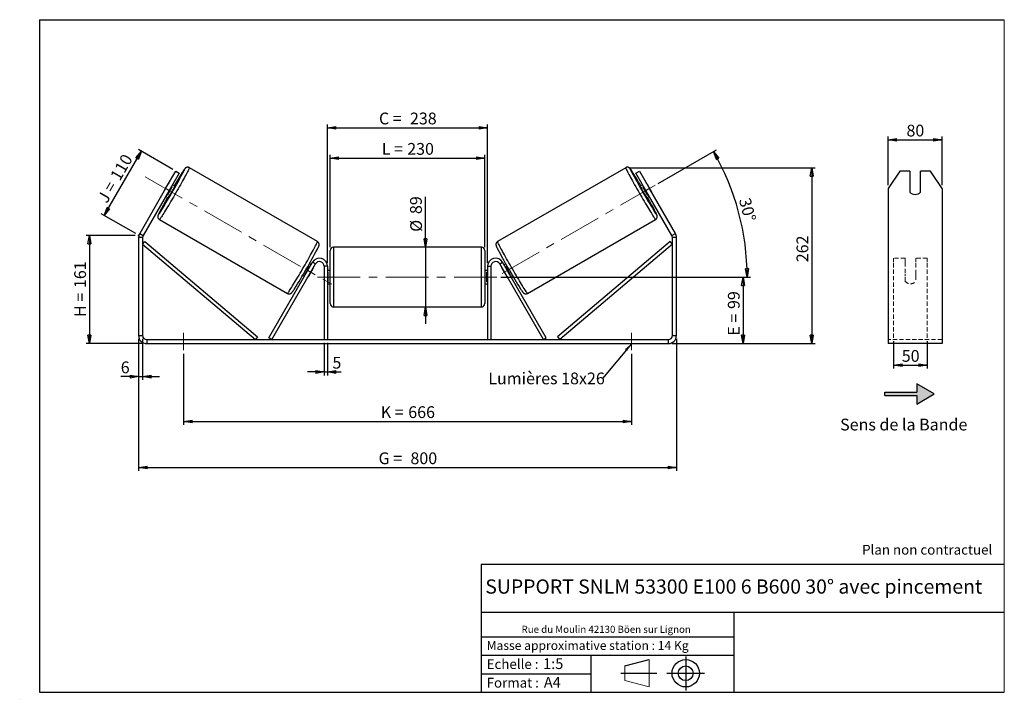
# Model space of a CAD drawing. Units: millimetres. Extents: x -1 to 292, y 3 to 205.
import ezdxf

# ---------------------------------------------------------------- set-up
doc = ezdxf.new("R2010")
doc.units = ezdxf.units.MM
doc.header["$PDSIZE"] = -1
doc.linetypes.add('CENTERX2', pattern=[20.32, 12.7, -2.54, 2.54, -2.54])
doc.linetypes.add('HIDDEN', pattern=[1.905, 1.27, -0.635])
doc.layers.add('SLD-0', color=7, linetype='Continuous')
doc.styles.add('SLDTEXTSTYLE0', font='TXT', dxfattribs={"width": 0.75})
doc.styles.add('SLDTEXTSTYLE2', font='TXT', dxfattribs={"width": 0.666667})
doc.dimstyles.new('SLDDIMSTYLE0', dxfattribs={"dimtxt": 3.501, "dimasz": 2.5, "dimexe": 0, "dimexo": 0.0625, "dimgap": 0.87525, "dimtad": 1, "dimdec": 0, "dimlfac": 5, "dimrnd": 1e-09, "dimzin": 12, "dimdsep": 46, "dimtxsty": 'SLDTEXTSTYLE0', "dimblk1": 'CLOSED', "dimblk2": 'CLOSED', "dimsah": 1, "dimcen": 0.09, "dimadec": 0, "dimazin": 3, "dimtfac": 1, "dimtofl": 0, "dimtmove": 0, "dimatfit": 3, "dimldrblk": 'CLOSED', "dimfxl": 0, "dimfrac": 2, "dimtolj": 1, "dimtzin": 12, "dimarcsym": 0})
doc.dimstyles.new('SLDDIMSTYLE1', dxfattribs={"dimtxt": 3.501, "dimasz": 2.5, "dimexe": 0, "dimexo": 0.0625, "dimgap": 0.87525, "dimtad": 1, "dimdec": 0, "dimlfac": 5, "dimrnd": 1e-09, "dimzin": 12, "dimdsep": 46, "dimtxsty": 'SLDTEXTSTYLE0', "dimblk1": 'CLOSED', "dimblk2": 'CLOSED', "dimsah": 1, "dimcen": 0.09, "dimadec": 0, "dimazin": 3, "dimtfac": 1, "dimtmove": 0, "dimatfit": 0, "dimldrblk": 'CLOSED', "dimfxl": 0, "dimfrac": 2, "dimtolj": 1, "dimtzin": 12, "dimarcsym": 0})
doc.dimstyles.new('SLDDIMSTYLE2', dxfattribs={"dimtxt": 3.501, "dimasz": 2.5, "dimexe": 0, "dimexo": 0.0625, "dimgap": 0.87525, "dimtad": 1, "dimdec": 4, "dimlfac": 5, "dimzin": 12, "dimdsep": 46, "dimtxsty": 'SLDTEXTSTYLE0', "dimblk1": 'CLOSED', "dimblk2": 'CLOSED', "dimsah": 1, "dimcen": 0.09, "dimadec": 0, "dimazin": 3, "dimtfac": 1, "dimtofl": 0, "dimtmove": 0, "dimatfit": 3, "dimldrblk": 'CLOSED', "dimfxl": 0, "dimfrac": 2, "dimtolj": 1, "dimtzin": 12, "dimarcsym": 0})
doc.dimstyles.new('SLDDIMSTYLE3', dxfattribs={"dimtxt": 0.18, "dimasz": 2.5, "dimexe": 0, "dimexo": 0.0625, "dimgap": 0, "dimtad": 0, "dimtih": 1, "dimtoh": 1, "dimdec": 0, "dimrnd": 1e-09, "dimzin": 0, "dimdsep": 46, "dimtxsty": 'Standard', "dimsah": 1, "dimcen": 0.09, "dimadec": 0, "dimazin": 0, "dimtfac": 2.5, "dimtdec": 0, "dimtofl": 0, "dimtmove": 0, "dimatfit": 3, "dimfxl": 0, "dimfrac": 2, "dimtolj": 1, "dimtzin": 0, "dimarcsym": 0})

# ---------------------------------------------------------------- blocks, each defined once
blk = doc.blocks.new('Bloc1')
at = {"color": 7, "linetype": 'Continuous', "lineweight": 0}
blk.add_point((27.17, 41.63), dxfattribs=at)
at = {"layer": 'SLD-0'}
for p, q in [((9.1, 43.82), (16.35, 45.7)), ((27.17, 46.64), (27.17, 36.52)), ((7.87, 41.63), (18.56, 41.63)), ((21.6, 41.63), (32.77, 41.63))]:
    blk.add_line(p, q, dxfattribs=at)
at = {"layer": 'SLD-0', "color": 7, "linetype": 'Continuous', "lineweight": 18}
for p, q in [((16.35, 45.7), (16.35, 37.56)), ((9.1, 39.44), (9.1, 43.82)), ((9.1, 39.44), (16.35, 37.56))]:
    blk.add_line(p, q, dxfattribs=at)
at = {"layer": 'SLD-0'}
for radius in [4.07, 2.19]:
    blk.add_circle((27.17, 41.63), radius, dxfattribs=at)
blk = doc.blocks.new('SW_NOTE_0')
at = {"color": 0, "linetype": 'Continuous', "lineweight": 0, "insert": (28.37, -0.09), "char_height": 2.1167, "attachment_point": 2, "style": 'SLDTEXTSTYLE0'}
blk.add_mtext('Rue du Moulin 42130 Böen sur Lignon', dxfattribs=at)
blk = doc.blocks.new('_Closed')
at = {"color": 0, "linetype": 'ByBlock', "lineweight": -2}
for p, q in [((-1, 0.166667), (0, 0)), ((-1, 0.166667), (-1, -0.166667)), ((0, 0), (-1, -0.166667)), ((0, 0), (-1, 0))]:
    blk.add_line(p, q, dxfattribs=at)
blk = doc.blocks.new('_D')
at = {"layer": 'SLD-0'}
for p, q in [((33.48, 140.82), (18.84, 140.82)), ((19.84, 140.82), (19.84, 108.6)), ((35.88, 108.6), (18.84, 108.6))]:
    blk.add_line(p, q, dxfattribs=at)
at = {"layer": 'SLD-0', "xscale": 2.5, "yscale": 2.5}
for p, rotation in [((19.84, 140.82), 90.0000000000004), ((19.84, 108.6), 270.0000000000004)]:
    blk.add_blockref('_Closed', p, dxfattribs=dict(at, rotation=rotation))
at = {"layer": 'SLD-0', "char_height": 3.501, "attachment_point": 1, "rotation": 90}
for s, insert, style in [('161', (15.33, 125.13), 'SLDTEXTSTYLE0'), ('H =', (15.33, 116.53), 'SLDTEXTSTYLE2')]:
    blk.add_mtext(s, dxfattribs=dict(at, insert=insert, style=style))
blk = doc.blocks.new('_D_1')
at = {"layer": 'SLD-0'}
for p, q in [((24.26, 146.72), (35.3, 165.85)), ((44.66, 160.45), (34.44, 166.35)), ((33.61, 141.32), (23.39, 147.22))]:
    blk.add_line(p, q, dxfattribs=at)
at = {"layer": 'SLD-0', "xscale": 2.5, "yscale": 2.5}
for p, rotation in [((35.3, 165.85), 59.99999999999968), ((24.26, 146.72), 239.9999999999997)]:
    blk.add_blockref('_Closed', p, dxfattribs=dict(at, rotation=rotation))
at = {"layer": 'SLD-0', "char_height": 3.501, "attachment_point": 1, "rotation": 60}
for s, insert, style in [('110', (25.85, 158.5), 'SLDTEXTSTYLE0'), ('J =', (22.01, 151.86), 'SLDTEXTSTYLE2')]:
    blk.add_mtext(s, dxfattribs=dict(at, insert=insert, style=style))
blk = doc.blocks.new('_D_2')
at = {"layer": 'SLD-0', "color": 7}
for p, q in [((180.37, 160.95), (235.7, 160.95)), ((234.7, 160.95), (234.7, 108.6)), ((193.08, 108.6), (235.7, 108.6))]:
    blk.add_line(p, q, dxfattribs=at)
at = {"layer": 'SLD-0', "color": 7, "xscale": 2.5, "yscale": 2.5}
for p, rotation in [((234.7, 160.95), 90.0000000000004), ((234.7, 108.6), 270.0000000000004)]:
    blk.add_blockref('_Closed', p, dxfattribs=dict(at, rotation=rotation))
at = {"layer": 'SLD-0', "color": 7, "insert": (230.19, 132.82), "char_height": 3.501, "attachment_point": 1, "rotation": 90, "style": 'SLDTEXTSTYLE0'}
blk.add_mtext('262', dxfattribs=at)
blk = doc.blocks.new('_D_3')
at = {"layer": 'SLD-0', "color": 7}
for p, q in [((34.48, 110), (34.48, 70.71)), ((194.48, 110), (194.48, 70.71)), ((34.48, 71.71), (194.48, 71.71))]:
    blk.add_line(p, q, dxfattribs=at)
at = {"layer": 'SLD-0', "color": 7, "xscale": 2.5, "yscale": 2.5, "rotation": 180.0000000000004}
blk.add_blockref('_Closed', (34.48, 71.71, 0.78), dxfattribs=at)
at = {"layer": 'SLD-0', "color": 7, "xscale": 2.5, "yscale": 2.5}
blk.add_blockref('_Closed', (194.48, 71.71, 0.78), dxfattribs=at)
at = {"layer": 'SLD-0', "color": 7, "char_height": 3.501, "attachment_point": 1}
for s, insert, style in [('G =', (105.86, 76.22), 'SLDTEXTSTYLE2'), ('800', (115.34, 76.22), 'SLDTEXTSTYLE0')]:
    blk.add_mtext(s, dxfattribs=dict(at, insert=insert, style=style))
blk = doc.blocks.new('_D_4')
at = {"layer": 'SLD-0', "color": 7}
for p, q in [((89.68, 108.8), (89.68, 99.15)), ((90.68, 108.8), (90.68, 99.15)), ((89.68, 100.15), (84.68, 100.15)), ((89.68, 100.15), (90.68, 100.15)), ((90.68, 100.15), (94.72, 100.15))]:
    blk.add_line(p, q, dxfattribs=at)
at = {"layer": 'SLD-0', "color": 7, "xscale": 2.5, "yscale": 2.5}
blk.add_blockref('_Closed', (89.68, 100.15, 0.78), dxfattribs=at)
at = {"layer": 'SLD-0', "color": 7, "xscale": 2.5, "yscale": 2.5, "rotation": 180.0000000000004}
blk.add_blockref('_Closed', (90.68, 100.15, 0.78), dxfattribs=at)
at = {"layer": 'SLD-0', "color": 7, "insert": (92.13, 104.66), "char_height": 3.5, "attachment_point": 1, "style": 'SLDTEXTSTYLE0'}
blk.add_mtext('5', dxfattribs=at)
blk = doc.blocks.new('_D_5')
at = {"layer": 'SLD-0', "color": 7}
for p, q in [((47.88, 105.6), (47.88, 84.44)), ((181.08, 105.6), (181.08, 84.44)), ((47.88, 85.44), (181.08, 85.44))]:
    blk.add_line(p, q, dxfattribs=at)
at = {"layer": 'SLD-0', "color": 7, "xscale": 2.5, "yscale": 2.5, "rotation": 180.0000000000004}
blk.add_blockref('_Closed', (47.88, 85.44, 0.78), dxfattribs=at)
at = {"layer": 'SLD-0', "color": 7, "xscale": 2.5, "yscale": 2.5}
blk.add_blockref('_Closed', (181.08, 85.44, 0.78), dxfattribs=at)
at = {"layer": 'SLD-0', "color": 7, "char_height": 3.501, "attachment_point": 1}
for s, insert, style in [('K =', (106.51, 89.95), 'SLDTEXTSTYLE2'), ('666', (114.69, 89.95), 'SLDTEXTSTYLE0')]:
    blk.add_mtext(s, dxfattribs=dict(at, insert=insert, style=style))
blk = doc.blocks.new('_D_6')
at = {"layer": 'SLD-0', "color": 7}
for p, q in [((119.8, 137.3), (119.8, 152.32)), ((119.8, 137.3), (119.8, 119.5)), ((119.8, 119.5), (119.8, 114.5))]:
    blk.add_line(p, q, dxfattribs=at)
at = {"layer": 'SLD-0', "color": 7, "xscale": 2.5, "yscale": 2.5}
for p, rotation in [((119.8, 137.3, 0.78), 270.0000000000004), ((119.8, 119.5, 0.78), 90.0000000000004)]:
    blk.add_blockref('_Closed', p, dxfattribs=dict(at, rotation=rotation))
at = {"layer": 'SLD-0', "color": 7, "char_height": 3.501, "attachment_point": 1, "rotation": 90, "style": 'SLDTEXTSTYLE0'}
for s, insert in [('89', (115.23, 147.15)), ('%%c', (115.28, 141.87))]:
    blk.add_mtext(s, dxfattribs=dict(at, insert=insert))
blk = doc.blocks.new('_D_7')
at = {"layer": 'SLD-0', "color": 7}
for p, q in [((142.28, 128.4), (215.28, 128.4)), ((214.28, 128.4), (214.28, 108.6)), ((193.08, 108.6), (215.28, 108.6))]:
    blk.add_line(p, q, dxfattribs=at)
at = {"layer": 'SLD-0', "color": 7, "xscale": 2.5, "yscale": 2.5}
for p, rotation in [((214.28, 128.4, 0.78), 90.0000000000004), ((214.28, 108.6, 0.78), 270.0000000000004)]:
    blk.add_blockref('_Closed', p, dxfattribs=dict(at, rotation=rotation))
at = {"layer": 'SLD-0', "color": 7, "char_height": 3.501, "attachment_point": 1, "rotation": 90}
for s, insert, style in [('99', (209.77, 118.9), 'SLDTEXTSTYLE0'), ('E =', (209.77, 110.98), 'SLDTEXTSTYLE2')]:
    blk.add_mtext(s, dxfattribs=dict(at, insert=insert, style=style))
blk = doc.blocks.new('_D_8')
at = {"layer": 'SLD-0', "color": 7}
for p, q in [((189.01, 156.25), (206.37, 166.26)), ((142.28, 128.4), (216.51, 128.4))]:
    blk.add_line(p, q, dxfattribs=at)
blk.add_arc((140.79, 128.4), 74.72, 0, 30, dxfattribs=at)
at = {"layer": 'SLD-0', "color": 7, "xscale": 2.5, "yscale": 2.5}
for p, rotation in [((205.5, 165.76, 0.78), 119.0418780554717), ((215.51, 128.4, 0.78), 270.9581219445291)]:
    blk.add_blockref('_Closed', p, dxfattribs=dict(at, rotation=rotation))
at = {"layer": 'SLD-0', "color": 7, "insert": (216.41, 152.31), "char_height": 3.501, "attachment_point": 1, "rotation": 285, "style": 'SLDTEXTSTYLE0'}
blk.add_mtext('30°', dxfattribs=at)
blk = doc.blocks.new('_D_9')
at = {"layer": 'SLD-0', "color": 7}
for p, q in [((91.48, 137.3), (91.48, 164.79)), ((137.48, 137.3), (137.48, 164.79)), ((91.48, 163.79), (137.48, 163.79))]:
    blk.add_line(p, q, dxfattribs=at)
at = {"layer": 'SLD-0', "color": 7, "xscale": 2.5, "yscale": 2.5, "rotation": 180.0000000000004}
blk.add_blockref('_Closed', (91.48, 163.79, 0.78), dxfattribs=at)
at = {"layer": 'SLD-0', "color": 7, "xscale": 2.5, "yscale": 2.5}
blk.add_blockref('_Closed', (137.48, 163.79, 0.78), dxfattribs=at)
at = {"layer": 'SLD-0', "color": 7, "char_height": 3.501, "attachment_point": 1}
for s, insert, style in [('L =', (106.81, 168.3), 'SLDTEXTSTYLE2'), ('230', (114.38, 168.3), 'SLDTEXTSTYLE0')]:
    blk.add_mtext(s, dxfattribs=dict(at, insert=insert, style=style))
blk = doc.blocks.new('_D_10')
at = {"layer": 'SLD-0', "color": 7}
for p, q in [((90.68, 132.6), (90.68, 173.84)), ((90.68, 172.84), (138.28, 172.84)), ((138.28, 132.6), (138.28, 173.84))]:
    blk.add_line(p, q, dxfattribs=at)
at = {"layer": 'SLD-0', "color": 7, "xscale": 2.5, "yscale": 2.5, "rotation": 180.0000000000004}
blk.add_blockref('_Closed', (90.68, 172.84, 0.78), dxfattribs=at)
at = {"layer": 'SLD-0', "color": 7, "xscale": 2.5, "yscale": 2.5}
blk.add_blockref('_Closed', (138.28, 172.84, 0.78), dxfattribs=at)
at = {"layer": 'SLD-0', "color": 7, "char_height": 3.501, "attachment_point": 1}
for s, insert, style in [('C =', (105.99, 177.35), 'SLDTEXTSTYLE2'), ('238', (115.2, 177.35), 'SLDTEXTSTYLE0')]:
    blk.add_mtext(s, dxfattribs=dict(at, insert=insert, style=style))
blk = doc.blocks.new('_D_11')
at = {"layer": 'SLD-0', "color": 7}
for p, q in [((34.48, 110), (34.48, 97.77)), ((35.68, 110), (35.68, 97.77)), ((34.48, 98.77), (29.17, 98.77)), ((34.48, 98.77), (35.68, 98.77)), ((35.68, 98.77), (40.68, 98.77))]:
    blk.add_line(p, q, dxfattribs=at)
at = {"layer": 'SLD-0', "color": 7, "xscale": 2.5, "yscale": 2.5}
blk.add_blockref('_Closed', (34.48, 98.77, 0.78), dxfattribs=at)
at = {"layer": 'SLD-0', "color": 7, "xscale": 2.5, "yscale": 2.5, "rotation": 180.0000000000004}
blk.add_blockref('_Closed', (35.68, 98.77, 0.78), dxfattribs=at)
at = {"layer": 'SLD-0', "color": 7, "insert": (29.17, 103.28), "char_height": 3.5, "attachment_point": 1, "style": 'SLDTEXTSTYLE0'}
blk.add_mtext('6', dxfattribs=at)
blk = doc.blocks.new('SW_NOTE_0_1')
at = {"layer": 'SLD-0', "color": 0, "insert": (-33.94, 1.74), "char_height": 3.5, "attachment_point": 1, "style": 'SLDTEXTSTYLE0'}
blk.add_mtext('Lumières 18x26', dxfattribs=at)
blk = doc.blocks.new('_D_12')
at = {"layer": 'SLD-0', "color": 7}
for p, q in [((257.48, 155.76), (257.48, 170.24)), ((273.48, 155.76), (273.48, 170.24)), ((257.48, 169.24), (273.48, 169.24))]:
    blk.add_line(p, q, dxfattribs=at)
at = {"layer": 'SLD-0', "color": 7, "xscale": 2.5, "yscale": 2.5, "rotation": 180.0000000000004}
blk.add_blockref('_Closed', (257.48, 169.24), dxfattribs=at)
at = {"layer": 'SLD-0', "color": 7, "xscale": 2.5, "yscale": 2.5}
blk.add_blockref('_Closed', (273.48, 169.24), dxfattribs=at)
at = {"layer": 'SLD-0', "color": 7, "insert": (262.89, 173.75), "char_height": 3.501, "attachment_point": 1, "style": 'SLDTEXTSTYLE0'}
blk.add_mtext('80', dxfattribs=at)
blk = doc.blocks.new('_D_13')
at = {"layer": 'SLD-0', "color": 7}
for p, q in [((259.08, 109.3), (259.08, 101.17)), ((269.08, 109.3), (269.08, 101.17)), ((259.08, 102.17), (269.08, 102.17))]:
    blk.add_line(p, q, dxfattribs=at)
at = {"layer": 'SLD-0', "color": 7, "xscale": 2.5, "yscale": 2.5, "rotation": 180.0000000000005}
blk.add_blockref('_Closed', (259.08, 102.17), dxfattribs=at)
at = {"layer": 'SLD-0', "color": 7, "xscale": 2.5, "yscale": 2.5}
blk.add_blockref('_Closed', (269.08, 102.17), dxfattribs=at)
at = {"layer": 'SLD-0', "color": 7, "insert": (261.49, 106.68), "char_height": 3.501, "attachment_point": 1, "style": 'SLDTEXTSTYLE0'}
blk.add_mtext('50', dxfattribs=at)

msp = doc.modelspace()

# ---------------------------------------------------------------- hatches: boundary and pattern name
at = {"linetype": 'Continuous'}
msp.add_hatch(color=7, dxfattribs=at).paths.add_polyline_path([(265.982029, 90.618182), (271.178182, 93.618182), (265.982029, 96.618182), (265.982029, 94.118182), (256.431643, 94.118182), (256.431643, 93.118182), (265.982029, 93.118182)], flags=0)

# ---------------------------------------------------------------- linework, layer by layer
at = {"color": 7, "linetype": 'Continuous', "lineweight": 18}
for p, q in [((292, 205), (5, 205)), ((5, 205), (5, 4.867368)), ((292, 4.867368), (292, 205)), ((4.937878, 61.166738), (5, 61.166738))]:
    msp.add_line(p, q, dxfattribs=at)
at = {"color": 7, "linetype": 'Continuous', "lineweight": 25}
for p, q in [((42.525647, 154.756135), (45.525647, 159.952287)), ((46.564878, 159.352287), (43.564878, 154.156135)), ((45.525647, 159.952287), (46.564878, 159.352287)), ((87.679799, 138.963208), (49.58973, 160.95452)), ((179.368378, 160.95452), (141.278309, 138.963208)), ((182.39323, 159.352287), (183.43246, 159.952287)), ((185.39323, 154.156135), (182.39323, 159.352287)), ((183.43246, 159.952287), (186.43246, 154.756135)), ((260.940168, 159.952287), (257.476066, 154.756135)), ((263.876066, 159.952287), (260.940168, 159.952287)), ((263.876066, 159.952287), (263.876066, 153.716904)), ((267.076066, 153.716904), (267.076066, 159.952287)), ((270.011965, 159.952287), (267.076066, 159.952287)), ((273.476066, 154.756135), (270.011965, 159.952287)), ((43.222751, 156.002904), (41.794466, 153.52904)), ((43.074564, 152.789975), (44.50285, 155.263838)), ((44.279021, 155.393066), (44.50285, 155.263838)), ((45.274046, 155.478747), (44.564878, 155.888185)), ((184.39323, 155.888185), (183.684061, 155.478747)), ((184.679087, 155.393066), (184.455257, 155.263838)), ((185.883543, 152.789975), (184.455257, 155.263838)), ((185.735356, 156.002904), (187.163642, 153.52904)), ((42.525647, 154.756135), (34.800593, 141.375948)), ((43.564878, 154.156135), (35.839823, 140.775948)), ((43.564878, 154.156135), (42.525647, 154.756135)), ((42.564878, 152.424084), (43.274046, 152.014645)), ((43.074564, 152.789975), (42.850735, 152.919203)), ((186.43246, 154.756135), (185.39323, 154.156135)), ((193.118284, 140.775948), (185.39323, 154.156135)), ((185.684061, 152.014645), (186.39323, 152.424084)), ((185.883543, 152.789975), (186.107373, 152.919203)), ((194.157515, 141.375948), (186.43246, 154.756135)), ((257.476066, 154.756135), (257.476066, 141.375948)), ((273.476066, 154.756135), (273.476066, 141.375948)), ((40.68973, 145.539267), (78.779799, 123.547956)), ((150.178309, 123.547956), (188.268378, 145.539267)), ((34.800593, 141.375948), (35.839823, 140.775948)), ((193.118284, 140.775948), (194.157515, 141.375948)), ((257.476066, 141.375948), (257.476066, 140.175948)), ((273.476066, 141.375948), (273.476066, 140.175948)), ((35.679054, 140.175948), (34.479054, 140.175948)), ((34.479054, 140.175948), (34.479054, 111.003359)), ((35.679054, 140.175948), (35.679054, 111.003359)), ((35.679054, 138.175948), (36.324997, 138.939333)), ((35.679054, 138.175948), (69.210212, 109.803359)), ((36.324997, 138.939333), (69.856155, 110.566745)), ((192.633111, 138.939333), (159.101953, 110.566745)), ((193.279054, 138.175948), (159.747896, 109.803359)), ((193.279054, 138.175948), (192.633111, 138.939333)), ((194.479054, 140.175948), (193.279054, 140.175948)), ((193.279054, 111.003359), (193.279054, 140.175948)), ((194.479054, 111.003359), (194.479054, 140.175948)), ((257.476066, 140.175948), (257.476066, 111.003359)), ((273.476066, 140.175948), (273.476066, 111.003359)), ((91.479054, 128.403359), (91.479054, 136.303359)), ((136.479054, 137.303359), (92.479054, 137.303359)), ((137.479054, 136.303359), (137.479054, 120.503359)), ((73.210212, 110.303359), (86.200593, 132.803359)), ((74.076237, 109.803359), (87.066618, 132.303359)), ((85.787687, 132.088185), (85.281477, 132.380446)), ((87.066618, 132.303359), (86.200593, 132.803359)), ((141.891489, 132.303359), (142.757515, 132.803359)), ((154.88187, 109.803359), (141.891489, 132.303359)), ((155.747896, 110.303359), (142.757515, 132.803359)), ((143.67663, 132.380446), (143.170421, 132.088185)), ((83.281477, 128.916344), (83.787687, 128.624084)), ((83.934821, 129.199295), (84.073544, 129.119203)), ((86.401926, 131.073395), (84.973641, 128.599532)), ((85.50183, 131.593066), (85.363106, 131.673158)), ((86.401926, 131.073395), (86.367855, 131.093066)), ((90.679054, 131.603359), (89.679054, 131.603359)), ((89.679054, 131.603359), (89.679054, 109.803359)), ((90.679054, 131.603359), (90.679054, 109.803359)), ((91.479054, 130.403359), (90.679054, 130.403359)), ((90.679054, 129.831645), (90.879054, 129.831645)), ((90.879054, 126.975074), (90.879054, 129.831645)), ((138.279054, 130.403359), (137.479054, 130.403359)), ((138.279054, 129.831645), (138.079054, 129.831645)), ((138.079054, 126.975074), (138.079054, 129.831645)), ((138.279054, 131.603359), (139.279054, 131.603359)), ((138.279054, 131.603359), (138.279054, 109.803359)), ((139.279054, 131.603359), (139.279054, 109.803359)), ((142.556181, 131.073395), (142.590252, 131.093066)), ((142.556181, 131.073395), (143.984467, 128.599532)), ((143.456278, 131.593066), (143.595001, 131.673158)), ((145.023287, 129.199295), (144.884563, 129.119203)), ((145.170421, 128.624084), (145.67663, 128.916344)), ((84.93957, 128.619203), (84.973641, 128.599532)), ((90.879054, 126.975074), (90.679054, 126.975074)), ((90.679054, 126.403359), (91.479054, 126.403359)), ((91.479054, 120.503359), (91.479054, 128.403359)), ((137.479054, 126.403359), (138.279054, 126.403359)), ((138.079054, 126.975074), (138.279054, 126.975074)), ((144.018538, 128.619203), (143.984467, 128.599532)), ((92.479054, 119.503359), (136.479054, 119.503359)), ((34.479054, 111.003359), (35.679054, 111.003359)), ((36.879054, 109.803359), (36.879054, 108.603359)), ((36.879054, 109.803359), (192.079054, 109.803359)), ((36.879054, 108.603359), (192.079054, 108.603359)), ((69.856155, 110.566745), (69.210212, 109.803359)), ((74.076237, 109.803359), (73.210212, 110.303359)), ((154.88187, 109.803359), (155.747896, 110.303359)), ((159.101953, 110.566745), (159.747896, 109.803359)), ((192.079054, 108.603359), (192.079054, 109.803359)), ((193.279054, 111.003359), (194.479054, 111.003359)), ((257.476066, 111.003359), (257.476066, 108.603359)), ((273.476066, 108.603359), (257.476066, 108.603359)), ((273.476066, 111.003359), (273.476066, 108.603359))]:
    msp.add_line(p, q, dxfattribs=at)
at = {"color": 8, "linetype": 'Continuous', "lineweight": 25}
for p, q in [((92.479054, 137.303359), (92.479054, 128.403359)), ((136.479054, 119.503359), (136.479054, 137.303359)), ((92.479054, 128.403359), (92.479054, 119.503359))]:
    msp.add_line(p, q, dxfattribs=at)
at = {"color": 7, "linetype": 'HIDDEN', "lineweight": 18}
for p, q in [((259.076066, 132.803359), (259.076066, 134.003359)), ((262.476066, 134.003359), (259.076066, 134.003359)), ((259.076066, 110.303359), (259.076066, 132.803359)), ((262.476066, 134.003359), (262.476066, 132.803359)), ((262.476066, 132.803359), (262.476066, 129.316904)), ((265.676066, 132.803359), (265.676066, 134.003359)), ((269.076066, 134.003359), (265.676066, 134.003359)), ((265.676066, 129.316904), (265.676066, 132.803359)), ((269.076066, 132.803359), (269.076066, 134.003359)), ((269.076066, 110.303359), (269.076066, 132.803359)), ((262.476066, 128.816904), (262.476066, 129.316904)), ((265.676066, 128.816904), (265.676066, 129.316904)), ((262.476066, 127.203359), (262.476066, 128.816904)), ((265.676066, 128.816904), (265.676066, 127.203359)), ((273.476066, 109.803359), (257.476066, 109.803359))]:
    msp.add_line(p, q, dxfattribs=at)
at = {"color": 8, "linetype": 'Continuous', "lineweight": 25, "flags": 128}
for points in [[(49.589749, 160.954509), (49.592728, 160.919464), (49.566848, 160.834648), (49.512255, 160.700623), (49.429305, 160.518258), (49.318536, 160.288735), (49.180666, 160.013543), (49.016588, 159.694467), (48.827368, 159.333576), (48.614231, 158.93321), (48.378562, 158.495967), (48.121887, 158.024681), (47.845872, 157.522409), (47.552306, 156.992409), (47.243094, 156.438118), (46.920241, 155.863131), (46.58584, 155.271176), (46.242061, 154.666093), (45.891133, 154.051806), (45.535332, 153.432299), (45.176965, 152.811589), (44.818357, 152.193703), (44.461833, 151.582646), (44.109705, 150.982384), (43.764257, 150.396807), (43.42773, 149.829714), (43.102306, 149.284783), (42.790095, 148.765548), (42.493123, 148.275376), (42.213315, 147.817446), (41.952486, 147.394728), (41.712327, 147.009964), (41.494396, 146.665649), (41.300107, 146.364015), (41.130719, 146.10702), (40.987331, 145.89633), (40.870873, 145.73331), (40.7821, 145.61902), (40.721588, 145.554198), (40.68973, 145.539267)], [(48.051511, 160.137572), (48.10321, 160.247262), (48.174004, 160.406818), (48.215925, 160.517065), (48.22866, 160.577187), (48.212118, 160.586738), (48.166419, 160.545647), (48.091902, 160.45422), (47.989119, 160.313133), (47.858832, 160.123429), (47.702003, 159.886515), (47.519796, 159.604144), (47.445005, 159.486653)], [(179.368395, 160.954529), (179.368378, 160.95452), (179.365379, 160.919464), (179.39126, 160.834648), (179.445852, 160.700623), (179.528802, 160.518258), (179.639572, 160.288735), (179.777442, 160.013543), (179.94152, 159.694467), (180.13074, 159.333576), (180.343876, 158.93321), (180.579546, 158.495967), (180.836221, 158.024681), (181.112236, 157.522409), (181.405801, 156.992409), (181.715013, 156.438118), (182.037867, 155.863131), (182.372267, 155.271176), (182.716046, 154.666093), (183.066974, 154.051806), (183.422775, 153.432299), (183.781142, 152.811589), (184.139751, 152.193703), (184.496275, 151.582646), (184.848403, 150.982384), (185.19385, 150.396807), (185.530377, 149.829714), (185.855801, 149.284783), (186.168012, 148.765548), (186.464985, 148.275376), (186.744793, 147.817446), (187.005622, 147.394728), (187.245781, 147.009964), (187.463711, 146.665649), (187.658001, 146.364015), (187.827389, 146.10702), (187.970777, 145.89633), (188.087235, 145.73331), (188.176007, 145.61902), (188.236519, 145.554198), (188.268378, 145.539267), (188.268378, 145.539267)], [(181.024038, 159.898091), (180.954041, 160.039578), (180.854897, 160.247262), (180.784103, 160.406818), (180.742183, 160.517065), (180.729447, 160.577187), (180.74599, 160.586738), (180.791689, 160.545647), (180.866205, 160.45422), (180.968988, 160.313133), (181.099276, 160.123429), (181.200206, 159.971756)], [(78.779799, 123.547956), (78.811658, 123.562887), (78.872169, 123.627708), (78.960942, 123.741999), (79.0774, 123.905018), (79.220788, 124.115708), (79.390176, 124.372704), (79.584465, 124.674337), (79.802396, 125.018652), (80.042555, 125.403417), (80.303384, 125.826134), (80.583192, 126.284064), (80.880165, 126.774236), (81.192375, 127.293471), (81.5178, 127.838402), (81.854327, 128.405495), (82.199774, 128.991072), (82.551902, 129.591335), (82.908426, 130.202391), (83.267035, 130.820277), (83.625401, 131.440987), (83.981203, 132.060494), (84.332131, 132.674781), (84.67591, 133.279864), (85.01031, 133.871819), (85.333163, 134.446806), (85.642375, 135.001098), (85.935941, 135.531098), (86.211956, 136.033369), (86.468631, 136.504655), (86.704301, 136.941899), (86.917437, 137.342264), (87.106657, 137.703155), (87.270735, 138.022232), (87.408605, 138.297424), (87.519375, 138.526946), (87.602325, 138.709312), (87.656917, 138.843337), (87.682798, 138.928152), (87.679799, 138.963208)], [(150.178309, 123.547956), (150.14645, 123.562887), (150.085938, 123.627708), (149.997165, 123.741999), (149.880707, 123.905018), (149.737319, 124.115708), (149.567931, 124.372704), (149.373642, 124.674337), (149.155711, 125.018652), (148.915553, 125.403417), (148.654723, 125.826134), (148.374915, 126.284064), (148.077943, 126.774236), (147.765732, 127.293471), (147.440308, 127.838402), (147.103781, 128.405495), (146.758333, 128.991072), (146.406206, 129.591335), (146.049681, 130.202391), (145.691073, 130.820277), (145.332706, 131.440987), (144.976905, 132.060494), (144.625977, 132.674781), (144.282198, 133.279864), (143.947797, 133.871819), (143.624944, 134.446806), (143.315732, 135.001098), (143.022167, 135.531098), (142.746151, 136.033369), (142.489477, 136.504655), (142.253807, 136.941899), (142.040671, 137.342264), (141.85145, 137.703155), (141.687373, 138.022232), (141.549502, 138.297424), (141.438733, 138.526946), (141.355783, 138.709312), (141.301191, 138.843337), (141.27531, 138.928152), (141.278309, 138.963208)]]:
    msp.add_lwpolyline(points, dxfattribs=at)
at = {"color": 7, "linetype": 'Continuous', "lineweight": 25}
for centre, radius, start, end in [((-104.096745, 239.375817), 171.545304, 327.55584821, 332.48966784), ((170.643579, 82.379539), 145.3389, 147.958511, 149.75518575), ((340.520118, 243.774453), 180.206113, 207.73914287, 212.34272027), ((79.495166, 95.05098), 120.659116, 30.11279457, 32.55107068), ((-6.582512, 183.108744), 58.181208, 328.59330931, 331.40669069), ((51.606661, 150.919896), 9.804433, 146.16751467, 148.77234853), ((21.170103, 167.085764), 26.752999, 325.71268379, 334.28731621), ((207.788005, 167.085764), 26.752999, 205.71268379, 214.28731621), ((235.540619, 183.108744), 58.181208, 208.59330931, 211.40669069), ((177.351447, 150.919896), 9.804433, 31.22765147, 33.83248533), ((50.388434, 148.809866), 9.804433, 151.22765147, 153.83248533), ((178.569673, 148.809866), 9.804433, 26.16751467, 28.77234853), ((265.476066, 155.188988), 2.174174, 222.61568925, 317.38431075), ((147.336694, 92.15762), 120.264333, 150.09224344, 152.48298188), ((81.659542, 92.178891), 120.220677, 27.5158084, 29.90802965), ((36.879054, 140.175948), 2.4, 150, 180), ((36.879054, 140.175948), 1.2, 150, 180), ((192.079054, 140.175948), 1.2, 0, 30), ((192.079054, 140.175948), 2.4, 0, 30), ((-86.814306, 229.375033), 197.551898, 328.08122037, 332.02081219), ((92.479054, 136.303359), 1, 90, 180), ((136.479054, 136.303359), 1, 0, 90), ((324.882264, 234.754079), 208.128553, 208.28752254, 211.84770839), ((88.279054, 131.603359), 2.4, 0, 150), ((88.279054, 131.603359), 1.4, 0, 150), ((140.679054, 131.603359), 2.4, 30, 180), ((140.679054, 131.603359), 1.4, 30, 180), ((34.277744, 159.518064), 58.181208, 328.59330931, 331.40669069), ((84.326906, 132.407267), 2.466764, 327.26614618, 340.60693329), ((144.631202, 132.407267), 2.466764, 199.39306671, 212.73385382), ((194.680363, 159.518064), 58.181208, 208.59330931, 211.40669069), ((82.352187, 130.01814), 2.980682, 320.54709426, 331.57982627), ((146.60592, 130.01814), 2.980682, 208.42017373, 219.45290574), ((92.479054, 120.503359), 1, 180, 270), ((136.479054, 120.503359), 1, 270, 0), ((36.879054, 111.003359), 2.4, 180, 270), ((36.879054, 111.003359), 1.2, 180, 270), ((192.079054, 111.003359), 1.2, 270, 0), ((192.079054, 111.003359), 2.4, 270, 0)]:
    msp.add_arc(centre, radius, start, end, dxfattribs=at)
at = {"color": 8, "linetype": 'Continuous', "lineweight": 25}
for centre, radius, start, end in [((43.654311, 145.947607), 3.465176, 149.21411687, 163.9594596), ((38.926784, 148.369776), 2.024261, 313.65055554, 329.60751911), ((190.084464, 148.419513), 2.096933, 210.11678048, 226.23690704), ((185.307515, 145.948845), 3.461261, 16.03785133, 30.77848013)]:
    msp.add_arc(centre, radius, start, end, dxfattribs=at)
at = {"color": 7, "linetype": 'HIDDEN', "lineweight": 18}
msp.add_arc((264.076066, 128.403359), 2, 216.86989765, 323.13010235, dxfattribs=at)
at = {"color": 7, "linetype": 'Continuous', "lineweight": 25}
for points, knots in [([(49.591401, 160.951966), (49.587722, 160.954627), (49.522685, 161.001664), (49.377693, 161.051442), (49.173683, 161.092803), (48.981642, 161.089343), (48.810709, 161.055841), (48.664795, 161.001388), (48.546297, 160.936956), (48.4535, 160.871481), (48.379846, 160.8086), (48.31614, 160.745622), (48.25155, 160.673609), (48.1624, 160.563283), (48.051472, 160.411312), (47.901521, 160.193238), (47.739155, 159.947768), (47.591942, 159.720613), (47.493708, 159.565291), (47.464641, 159.519333)], [0, 0, 0, 0, 0.00249824917, 0.04416897636, 0.08227847175, 0.11762626231, 0.15070285794, 0.18174144831, 0.21119482779, 0.24073713914, 0.2728626228, 0.31129792945, 0.36223841734, 0.43819257671, 0.58660806359, 0.70446699739, 0.82956304554, 0.94956984552, 1, 1, 1, 1]), ([(181.159434, 160.036653), (181.132823, 160.077121), (181.050805, 160.201843), (180.93538, 160.370051), (180.803467, 160.55295), (180.709311, 160.673333), (180.609241, 160.779444), (180.531964, 160.849554), (180.438658, 160.920043), (180.313329, 160.992703), (180.154491, 161.054728), (179.966976, 161.091638), (179.76194, 161.090139), (179.55614, 161.048665), (179.43187, 160.985444), (179.371368, 160.954664)], [0, 0, 0, 0, 0.0739490167, 0.2279108701, 0.3878795714, 0.5674970011, 0.6333249226, 0.6787511286, 0.7209867761, 0.7626070698, 0.8062104612, 0.8530411268, 0.9020183943, 0.9522957868, 1, 1, 1, 1]), ([(40.640297, 147.652007), (40.639309, 147.650079), (40.588052, 147.550045), (40.507096, 147.385518), (40.398167, 147.158492), (40.319648, 146.981645), (40.266824, 146.848034), (40.231255, 146.738778), (40.206891, 146.641156), (40.18918, 146.533944), (40.18182, 146.400265), (40.195746, 146.239615), (40.242127, 146.062198), (40.328718, 145.881299), (40.456661, 145.714081), (40.584759, 145.603207), (40.667876, 145.552579), (40.68973, 145.539267)], [0, 0, 0, 0, 0.00280748118, 0.14563337035, 0.29119071432, 0.44318007537, 0.56309711358, 0.63292990863, 0.67965107666, 0.72042978036, 0.75992896329, 0.79990820415, 0.84291872086, 0.88836862435, 0.93533730334, 0.98299804377, 1, 1, 1, 1]), ([(188.268378, 145.539267), (188.329913, 145.58021), (188.449762, 145.659951), (188.586469, 145.818514), (188.683379, 145.984991), (188.742364, 146.150622), (188.770335, 146.305341), (188.775216, 146.441837), (188.765719, 146.556602), (188.748531, 146.652943), (188.726257, 146.739868), (188.697015, 146.830639), (188.648968, 146.956783), (188.578043, 147.119239), (188.468074, 147.350746), (188.382467, 147.525339), (188.322955, 147.641625), (188.316764, 147.653723)], [0, 0, 0, 0, 0.04892704, 0.0952919819, 0.1382323738, 0.178398292, 0.2160822164, 0.2517707108, 0.2873332968, 0.3257763214, 0.3713836717, 0.4313496579, 0.5197349812, 0.6860842759, 0.8295912007, 0.9822711366, 1, 1, 1, 1]), ([(87.670147, 136.735132), (87.691235, 136.776174), (87.76351, 136.916834), (87.863301, 137.118388), (87.971113, 137.343574), (88.049934, 137.520918), (88.102697, 137.654429), (88.138275, 137.763699), (88.162638, 137.861319), (88.180348, 137.968531), (88.187709, 138.10221), (88.173783, 138.26286), (88.127401, 138.440277), (88.040811, 138.621176), (87.912867, 138.788394), (87.78477, 138.899268), (87.701653, 138.949896), (87.679799, 138.963208)], [0, 0, 0, 0, 0.0557194259, 0.1909668431, 0.3288007817, 0.4727254485, 0.5862795793, 0.6524069826, 0.6966490828, 0.7352640313, 0.7726673515, 0.8105252574, 0.8512535968, 0.894291887, 0.938768365, 0.9839001831, 1, 1, 1, 1]), ([(141.278309, 138.963208), (141.216773, 138.922265), (141.096925, 138.842524), (140.960218, 138.683961), (140.863307, 138.517484), (140.804323, 138.351853), (140.776351, 138.197135), (140.771471, 138.060638), (140.780967, 137.945874), (140.798156, 137.849533), (140.820429, 137.762608), (140.849676, 137.671828), (140.89768, 137.545756), (140.96891, 137.382797), (141.077764, 137.15313), (141.186706, 136.932374), (141.272968, 136.764291), (141.30493, 136.702012)], [0, 0, 0, 0, 0.0456348584, 0.0888800162, 0.1289310535, 0.1663943047, 0.2015425695, 0.2348296719, 0.267999338, 0.3038556249, 0.3463941675, 0.4023251883, 0.4847632781, 0.6399193332, 0.773770026, 0.9161765003, 1, 1, 1, 1]), ([(141.30493, 136.702012), (141.323905, 136.664796), (141.391517, 136.532183), (141.487945, 136.347521), (141.572413, 136.188617), (141.591719, 136.152299)], [0, 0, 0, 0, 0.2313407013, 0.8243209517, 1, 1, 1, 1]), ([(78.778179, 123.550473), (78.781841, 123.547824), (78.846862, 123.500801), (78.991837, 123.451034), (79.195845, 123.409672), (79.387886, 123.413133), (79.55882, 123.446635), (79.704733, 123.501087), (79.823232, 123.565519), (79.916029, 123.630995), (79.989683, 123.693875), (80.053388, 123.756853), (80.117979, 123.828868), (80.207121, 123.93918), (80.318104, 124.091251), (80.467869, 124.308985), (80.630919, 124.555702), (80.758874, 124.752642), (80.836243, 124.874821), (80.845006, 124.888659)], [0, 0, 0, 0, 0.00257715789, 0.04576431077, 0.08526063623, 0.12189475658, 0.15617503169, 0.18834313716, 0.21886834486, 0.24948572072, 0.28278027225, 0.32261426547, 0.37540851184, 0.45412669397, 0.60794311987, 0.73009101925, 0.85973939642, 0.98411332427, 1, 1, 1, 1]), ([(148.109556, 124.894103), (148.114764, 124.885872), (148.18716, 124.77146), (148.307979, 124.58522), (148.470506, 124.338476), (148.611968, 124.131219), (148.743009, 123.949909), (148.837395, 123.829106), (148.937443, 123.723035), (149.014723, 123.65292), (149.108028, 123.582433), (149.233357, 123.509773), (149.392196, 123.447747), (149.579711, 123.410838), (149.784747, 123.412337), (149.990527, 123.453805), (150.114777, 123.517015), (150.175262, 123.547785)], [0, 0, 0, 0, 0.0093818518, 0.1304171945, 0.2525605691, 0.3768291113, 0.5059460117, 0.6509221578, 0.7040544088, 0.7407196494, 0.7748096673, 0.8084030095, 0.8435969862, 0.8813958202, 0.9209272594, 0.9615080794, 1, 1, 1, 1])]:
    msp.add_open_spline(points, degree=3, knots=knots, dxfattribs=at)
at = {"layer": 'SLD-0'}
for p, q in [((5, 205), (292, 205)), ((5, 205), (5, 4.867368)), ((-0.89322, 2.73933), (-0.848604, 2.73933))]:
    msp.add_line(p, q, dxfattribs=at)
at = {"layer": 'SLD-0', "color": 7, "linetype": 'CENTERX2', "lineweight": 18}
for p, q in [((36.45447, 158.261331), (91.915059, 126.241145)), ((142.611164, 129.455898), (188.147479, 155.746301)), ((87.679054, 128.403359), (141.279054, 128.403359)), ((47.879054, 111.803359), (47.879054, 106.603359)), ((181.079054, 111.803359), (181.079054, 106.603359))]:
    msp.add_line(p, q, dxfattribs=at)
at = {"layer": 'SLD-0', "color": 7}
for p, q in [((256.431643, 93.118182), (256.431643, 94.118182)), ((256.431643, 94.118182), (265.982029, 94.118182)), ((265.982029, 96.618182), (265.982029, 94.118182)), ((271.178182, 93.618182), (265.982029, 96.618182)), ((256.431643, 93.118182), (265.982029, 93.118182)), ((265.982029, 90.618182), (271.178182, 93.618182)), ((265.982029, 93.118182), (265.982029, 90.618182)), ((212.459205, 42.875168), (136.386506, 42.875168)), ((136.386506, 42.875168), (136.386506, 4.867368)), ((292, 42.875168), (212.459205, 42.875168)), ((292, 28.624805), (136.386506, 28.624805)), ((211.672183, 4.867368), (211.672183, 28.624805)), ((136.386506, 21.367368), (211.672183, 21.367368)), ((136.386506, 15.867368), (211.672183, 15.867368)), ((168.999609, 15.867368), (168.999609, 4.867368)), ((136.386506, 10.367368), (168.999609, 10.367368)), ((5, 4.867368), (292, 4.867368))]:
    msp.add_line(p, q, dxfattribs=at)
for p in [(179.368378, 160.95452), (34.479054, 140.819026)]:
    msp.add_point(p, dxfattribs=at)

# ---------------------------------------------------------------- block references
at = {"color": 7, "linetype": 'Continuous', "lineweight": 0}
msp.add_blockref('SW_NOTE_0', (145.201705, 24.718567), dxfattribs=at)
at = {"color": 7, "linetype": 'Continuous'}
msp.add_blockref('Bloc1', (170.048763, -31.144687), dxfattribs=at)
at = {"layer": 'SLD-0', "color": 7}
msp.add_blockref('SW_NOTE_0_1', (172.441045, 98.25), dxfattribs=at)

# ---------------------------------------------------------------- texts
at = {"color": 7, "linetype": 'Continuous', "lineweight": 0, "attachment_point": 1, "style": 'SLDTEXTSTYLE0'}
for s, insert, char_height in [('Masse approximative station : 14 Kg', (138.012593, 20.085451), 2.64583333), ('Echelle :', (138.012593, 14.671554), 2.9104167), ('1:5', (154.81115, 14.934715), 3.175), ('Format :', (138.012593, 9.134952), 2.9104167), ('A4', (155.028696, 9.398113), 3.175)]:
    msp.add_mtext(s, dxfattribs=dict(at, insert=insert, char_height=char_height))
at = {"layer": 'SLD-0', "color": 7, "style": 'SLDTEXTSTYLE0'}
for s, insert, char_height, attachment_point in [('Sens de la Bande', (243.162706, 86.255624), 3.5, 1), ('Plan non contractuel', (249.709504, 48.71285), 2.91041667, 1), ('SUPPORT SNLM 53300 E100 6 B600 30° avec pincement', (211.526049, 38.420392), 4.23333333, 2)]:
    msp.add_mtext(s, dxfattribs=dict(at, insert=insert, char_height=char_height, attachment_point=attachment_point))

# ---------------------------------------------------------------- dimensions: what is measured, and where the dimension line sits
at = {"layer": 'SLD-0', "color": 7}
for base, p1, p2, text, picture, middle in [((138.279054, 172.836702), (90.679054, 131.603359), (138.279054, 131.603359), 'C = <>', '_D_10', (114.479054, 172.836702)), ((137.479054, 163.790909), (91.479054, 136.303359), (137.479054, 136.303359), 'L = <>', '_D_9', (114.479054, 163.790909)), ((181.079054, 85.436693), (47.879054, 106.603359), (181.079054, 106.603359), 'K = <>', '_D_5', (114.479054, 85.436693))]:
    dim = msp.add_linear_dim(base=base, p1=p1, p2=p2, text=text, dimstyle='SLDDIMSTYLE0', dxfattribs=at)
    dim.commit()
    dim.dimension.update_dxf_attribs({"geometry": picture, "text_midpoint": middle, "dimtype": 160})
for base, p1, p2, dimstyle, picture, middle in [((273.476066, 169.23735), (257.476066, 154.756135), (273.476066, 154.756135), 'SLDDIMSTYLE0', '_D_12', (265.476066, 169.23735)), ((35.679054, 98.770026), (34.479054, 111.003359), (35.679054, 111.003359), 'SLDDIMSTYLE1', '_D_11', (30.46307, 98.770026)), ((90.679054, 100.147639), (89.679054, 109.803359), (90.679054, 109.803359), 'SLDDIMSTYLE1', '_D_4', (93.427271, 100.147639))]:
    dim = msp.add_linear_dim(base=base, p1=p1, p2=p2, dimstyle=dimstyle, dxfattribs=at)
    dim.commit()
    dim.dimension.update_dxf_attribs({"geometry": picture, "text_midpoint": middle, "dimtype": 160})
at = {"layer": 'SLD-0'}
for base, p2, angle, text, picture, middle in [((35.302095, 165.854858), (45.525647, 159.952287), 60, 'J = <>', '_D_1', (29.778798, 156.288227)), ((19.843386, 108.603359), (36.879054, 108.603359), 90, 'H = <>', '_D', (19.843386, 124.711193))]:
    dim = msp.add_linear_dim(base=base, p1=(34.479054, 140.819026), p2=p2, angle=angle, text=text, dimstyle='SLDDIMSTYLE0', dxfattribs=at)
    dim.commit()
    dim.dimension.update_dxf_attribs({"geometry": picture, "text_midpoint": middle, "dimtype": 160})
at = {"layer": 'SLD-0', "color": 7}
dim = msp.add_angular_dim_2l(base=(212.964257, 147.742898), line1=((188.147479, 155.746301), (142.611164, 129.455898)), line2=((141.279054, 128.403359), (87.679054, 128.403359)), dimstyle='SLDDIMSTYLE2', dxfattribs=at)
dim.commit()
dim.dimension.update_dxf_attribs({"geometry": '_D_8', "text_midpoint": (212.964257, 147.742898), "dimtype": 162})
for base, p1, p2, angle, picture, middle in [((234.701432, 108.603359), (179.368378, 160.95452), (192.079054, 108.603359), 90, '_D_2', (234.701432, 136.700264)), ((269.076066, 102.167116), (259.076066, 110.303359), (269.076066, 110.303359), 0, '_D_13', (264.076066, 102.167116))]:
    dim = msp.add_linear_dim(base=base, p1=p1, p2=p2, angle=angle, dimstyle='SLDDIMSTYLE0', dxfattribs=at)
    dim.commit()
    dim.dimension.update_dxf_attribs({"geometry": picture, "text_midpoint": middle, "dimtype": 160})
for base, p1, p2, angle, text, dimstyle, picture, middle in [((119.795055, 119.503359), (136.479054, 137.303359), (136.479054, 119.503359), 90, '%%c<>', 'SLDDIMSTYLE1', '_D_6', (119.795055, 147.092617)), ((214.279054, 108.603359), (141.279054, 128.403359), (192.079054, 108.603359), 90, 'E = <>', 'SLDDIMSTYLE0', '_D_7', (214.279054, 117.524767)), ((194.479054, 71.711687), (34.479054, 111.003359), (194.479054, 111.003359), 0, 'G = <>', 'SLDDIMSTYLE0', '_D_3', (114.479054, 71.711687))]:
    dim = msp.add_linear_dim(base=base, p1=p1, p2=p2, angle=angle, text=text, dimstyle=dimstyle, dxfattribs=at)
    dim.commit()
    dim.dimension.update_dxf_attribs({"geometry": picture, "text_midpoint": middle, "dimtype": 160})

# ---------------------------------------------------------------- leaders
msp.add_leader([(181.079054, 108.578796), (172.441045, 98.25)], dimstyle='SLDDIMSTYLE3', dxfattribs=at)

doc.saveas('drawing.dxf')
